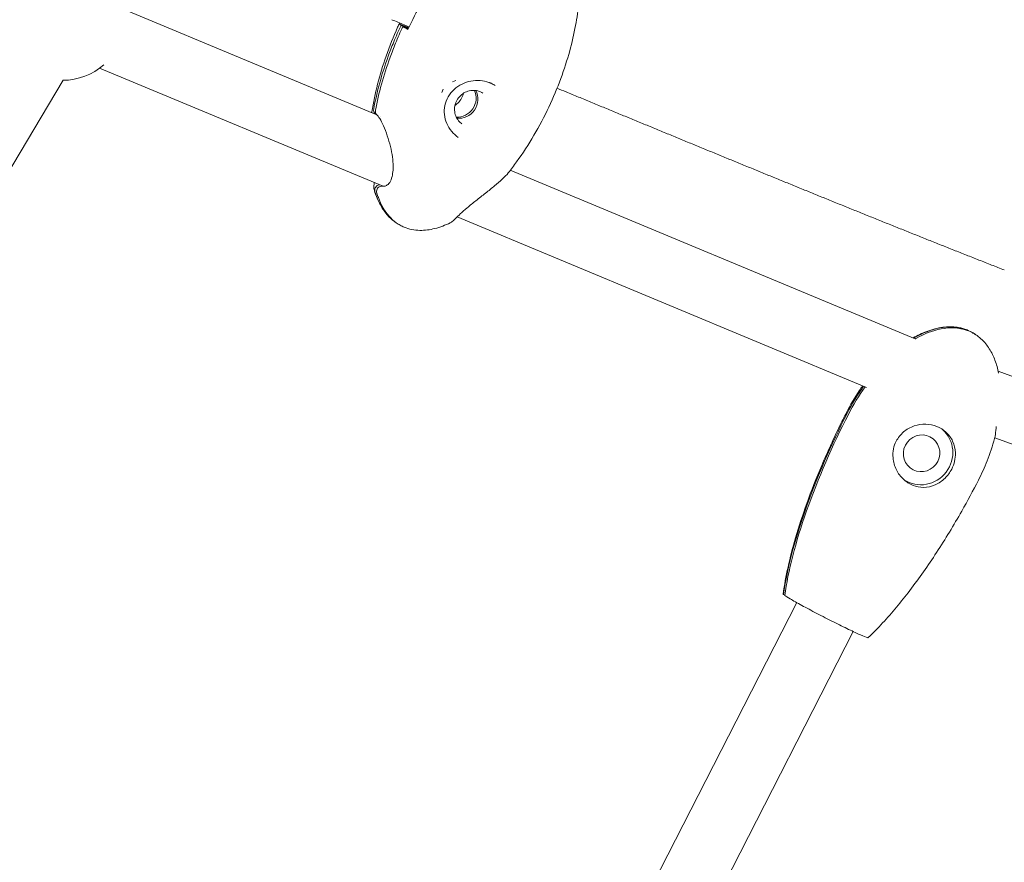
# Model space of a CAD drawing. Units: millimetres. Extents: x -8534 to 26090, y -7784 to 8770.
# Drawn here: x -484 to -205, y -2711 to -2472 of the extents above; entities that cross this region are included whole.
import ezdxf

# ---------------------------------------------------------------- set-up
doc = ezdxf.new("R2010")
doc.units = ezdxf.units.MM
doc.layers.add('BEM-SI-MIN', color=7, linetype='Continuous')
doc.layers.add('Shout.06', color=253, linetype='Continuous')
doc.styles.get("Standard").update_dxf_attribs({"font": 'arial.ttf'})
doc.dimstyles.new('Europa 1-100', dxfattribs={"dimscale": 50, "dimtxt": 3.5, "dimasz": 4, "dimexe": 2, "dimexo": 3, "dimgap": 2, "dimtad": 0, "dimlfac": 0.001, "dimzin": 0, "dimtxsty": 'Standard', "dimcen": 0, "dimadec": 0, "dimazin": 0, "dimtfac": 1, "dimtofl": 0, "dimtmove": 0, "dimatfit": 3, "dimfxl": 2, "dimfxlon": 1, "dimtolj": 1, "dimtzin": 0, "dimlwd": -1, "dimlwe": -1, "dimarcsym": 0})

# ---------------------------------------------------------------- blocks, each defined once
blk = doc.blocks.new('*D65')
at = {"layer": 'BEM-SI-MIN', "color": 0, "transparency": 16777216}
for p, q in [((-8321.93, 8767.81), (-8518.72, 8767.81)), ((-8418.72, 8567.81), (-8418.72, 1712.17)), ((-8418.72, -6116.54), (-8418.72, 739.11)), ((-8321.71, -6316.54), (-8518.72, -6316.54))]:
    blk.add_line(p, q, dxfattribs=at)
for points in [[(-8452.06, 8567.81), (-8385.39, 8567.81), (-8418.72, 8767.81)], [(-8452.06, -6116.54), (-8385.39, -6116.54), (-8418.72, -6316.54)]]:
    blk.add_solid(points, dxfattribs=at)
at = {"layer": 'BEM-SI-MIN', "color": 0, "transparency": 16777216, "insert": (-8418.72, 1225.64), "char_height": 175, "attachment_point": 5, "rotation": 90}
blk.add_mtext('\\A1;15,08m', dxfattribs=at)
blk = doc.blocks.new('*D67')
at = {"layer": 'BEM-SI-MIN', "color": 0, "transparency": 16777216}
for p, q in [((-7720.96, 7266.56), (-7920.7, 7266.57)), ((-7820.7, 7066.56), (-7820.89, 1712.86)), ((-7821.11, -4613.9), (-7820.92, 739.8)), ((-7721.38, -4813.91), (-7921.11, -4813.9))]:
    blk.add_line(p, q, dxfattribs=at)
for points in [[(-7854.04, 7066.57), (-7787.37, 7066.56), (-7820.7, 7266.56)], [(-7854.44, -4613.9), (-7787.77, -4613.9), (-7821.11, -4813.9)]]:
    blk.add_solid(points, dxfattribs=at)
at = {"layer": 'BEM-SI-MIN', "color": 0, "transparency": 16777216, "insert": (-7820.91, 1226.33), "char_height": 175, "attachment_point": 5, "rotation": 89.998}
blk.add_mtext('\\A1;12,08m', dxfattribs=at)
blk = doc.blocks.new('*D68')
at = {"layer": 'BEM-SI-MIN', "color": 0, "transparency": 16777216}
for p, q in [((-7213.14, -7554.3), (-7213.14, -7750.85)), ((9489.5, -7552.78), (9489.5, -7750.85)), ((-7013.14, -7650.85), (651.65, -7650.85)), ((9289.5, -7650.85), (1624.71, -7650.85))]:
    blk.add_line(p, q, dxfattribs=at)
for points in [[(-7013.14, -7617.51), (-7013.14, -7684.18), (-7213.14, -7650.85)], [(9289.5, -7617.51), (9289.5, -7684.18), (9489.5, -7650.85)]]:
    blk.add_solid(points, dxfattribs=at)
at = {"layer": 'BEM-SI-MIN', "color": 0, "transparency": 16777216, "insert": (1138.18, -7650.85), "char_height": 175, "attachment_point": 5}
blk.add_mtext('\\A1;16,70m', dxfattribs=at)
blk = doc.blocks.new('*D69')
at = {"layer": 'BEM-SI-MIN', "color": 0, "transparency": 16777216}
for p, q in [((-5650.7, -6826.62), (-5650.7, -7026.31)), ((6645.8, -6826.53), (6645.8, -7026.31)), ((-5450.7, -6926.31), (11.02, -6926.31)), ((6445.8, -6926.31), (984.07, -6926.31))]:
    blk.add_line(p, q, dxfattribs=at)
for points in [[(-5450.7, -6892.98), (-5450.7, -6959.65), (-5650.7, -6926.31)], [(6445.8, -6892.98), (6445.8, -6959.65), (6645.8, -6926.31)]]:
    blk.add_solid(points, dxfattribs=at)
at = {"layer": 'BEM-SI-MIN', "color": 0, "transparency": 16777216, "insert": (497.55, -6926.31), "char_height": 175, "attachment_point": 5}
blk.add_mtext('\\A1;12,30m', dxfattribs=at)

msp = doc.modelspace()

# ---------------------------------------------------------------- linework, layer by layer
at = {"layer": 'Shout.06', "color": 7, "linetype": 'Continuous', "lineweight": 0}
for p, q in [((-383.257, -2499.276, 429.565), (-454.857, -2469.48, 429.565)), ((-374.202, -2474.65, 429.565), (-376.746, -2473.591, 429.565)), ((-374.297, -2474.851, 429.565), (-376.378, -2473.985, 429.565)), ((-374.351, -2474.966, 429.565), (-375.867, -2474.335, 429.565)), ((-381.392, -2519.549, 429.565), (-461.773, -2486.098, 429.565)), ((-472.128, -2489.522, 429.565), (-590.026, -2687.221, 429.565)), ((-361.757, -2489.954, 429.565), (-360.838, -2489.603, 429.565)), ((-364.844, -2492.995, 429.565), (-364.468, -2492.071, 429.565)), ((-382.277, -2499.684, 429.565), (-382.277, -2499.684, 429.565)), ((-230.655, -2562.782, 429.565), (-345.407, -2515.027, 429.565)), ((-244.449, -2576.538, 429.565), (-360.488, -2528.248, 429.565)), ((-109.065, -2608.025, 429.565), (-207.169, -2571.965, 429.565)), ((-106.043, -2628.313, 429.565), (-208.137, -2590.787, 429.565)), ((-267.66, -2635.403, 429.565), (-268.015, -2635.225, 429.565)), ((-375.432, -2854.794, 429.565), (-264.248, -2637.522, 429.565)), ((-359.409, -2862.994, 429.565), (-248.224, -2645.722, 429.565))]:
    msp.add_line(p, q, dxfattribs=at)
at = {"layer": 'Shout.06', "color": 7, "linetype": 'Continuous', "lineweight": 0, "extrusion": (2.19663e-16, -1.2326e-32, -1)}
msp.add_arc((472.171, -2472.022, -429.565), 17.5, 228.40945, 269.88001, dxfattribs=at)
at = {"layer": 'Shout.06', "color": 7, "linetype": 'Continuous', "lineweight": 0, "extrusion": (2.19663e-16, 0, -1)}
msp.add_arc((350.756, -2488.261, -429.565), 2, 290.32938, 290.48533, dxfattribs=at)
msp.add_ellipse((-350.025, -2488.565, 429.565), major_axis=(-0.837, -1.816), ratio=0.0004774, start_param=0, end_param=0.0019098, dxfattribs=at)
at = {"layer": 'Shout.06', "color": 7, "linetype": 'Continuous', "lineweight": 0, "extrusion": (2.15235e-16, 3.55179e-18, -1)}
msp.add_ellipse((-360.17, -2494.782, 429.565), major_axis=(-2.967, -4.331), ratio=0.9507717, start_param=-2.6300511, end_param=-0.5115415, dxfattribs=at)
at = {"layer": 'Shout.06', "color": 7, "linetype": 'Continuous', "lineweight": 0, "extrusion": (2.13746e-16, 1.83469e-17, -1)}
msp.add_ellipse((-359.658, -2495.133, 429.565), major_axis=(-2.967, -4.331), ratio=0.9507717, start_param=-2.7000205, end_param=-0.4415722, dxfattribs=at)
at = {"layer": 'Shout.06', "color": 7, "linetype": 'Continuous', "lineweight": 0, "extrusion": (2.28919e-16, -7.64161e-18, -1)}
msp.add_ellipse((-228.895, -2595.206, 429.565), major_axis=(5.478, 7.141), ratio=0.9762687, start_param=0.0657637, end_param=3.0711091, dxfattribs=at)
at = {"layer": 'Shout.06', "color": 7, "linetype": 'Continuous', "lineweight": 0}
msp.add_ellipse((-228.895, -2595.206, 429.565), major_axis=(3.196, 4.165), ratio=0.9762687, start_param=-4.5266286, end_param=1.7565567, dxfattribs=at)
for points, knots in [([(-326.153, -2455.848, 429.565), (-326.241, -2455.189, 429.565), (-326.345, -2454.547, 429.565), (-326.464, -2453.922, 429.565), (-326.774, -2452.305, 429.565), (-327.188, -2450.808, 429.565), (-327.703, -2449.448, 429.565), (-328.217, -2448.088, 429.565), (-328.832, -2446.864, 429.565), (-329.54, -2445.791, 429.565), (-330.248, -2444.718, 429.565), (-331.049, -2443.795, 429.565), (-331.935, -2443.032, 429.565), (-332.377, -2442.651, 429.565), (-332.841, -2442.31, 429.565), (-333.325, -2442.01, 429.565), (-333.808, -2441.711, 429.565), (-334.312, -2441.452, 429.565), (-334.833, -2441.235, 429.565), (-335.355, -2441.017, 429.565), (-335.895, -2440.842, 429.565), (-336.452, -2440.709, 429.565), (-336.73, -2440.643, 429.565), (-337.013, -2440.587, 429.565), (-337.299, -2440.541, 429.565), (-337.443, -2440.519, 429.565), (-337.587, -2440.499, 429.565), (-337.732, -2440.481, 429.565), (-337.878, -2440.464, 429.565), (-338.024, -2440.449, 429.565), (-338.171, -2440.437, 429.565), (-339.349, -2440.341, 429.565), (-340.588, -2440.415, 429.565), (-341.874, -2440.658, 429.565), (-343.16, -2440.902, 429.565), (-344.493, -2441.314, 429.565), (-345.858, -2441.892, 429.565), (-348.589, -2443.049, 429.565), (-351.45, -2444.867, 429.565), (-354.313, -2447.269, 429.565), (-357.176, -2449.671, 429.565), (-360.042, -2452.656, 429.565), (-362.784, -2456.09, 429.565), (-365.526, -2459.525, 429.565), (-368.143, -2463.409, 429.565), (-370.519, -2467.571, 429.565), (-371.918, -2470.02, 429.565), (-373.233, -2472.566, 429.565), (-374.445, -2475.167, 429.565)], [-107.4910462, -107.4910462, -107.4910462, -107.4910462, -104.6415671, -104.6415671, -104.6415671, -97.2640764, -97.2640764, -97.2640764, -89.8865856, -89.8865856, -89.8865856, -82.5090949, -82.5090949, -82.5090949, -78.8203495, -78.8203495, -78.8203495, -75.1316041, -75.1316041, -75.1316041, -71.4428588, -71.4428588, -71.4428588, -69.5984861, -69.5984861, -69.5984861, -68.6762997, -68.6762997, -68.6762997, -67.7541134, -67.7541134, -67.7541134, -60.3766226, -60.3766226, -60.3766226, -52.9991319, -52.9991319, -52.9991319, -38.2441504, -38.2441504, -38.2441504, -23.4891689, -23.4891689, -23.4891689, -8.7341874, -8.7341874, -8.7341874, -0.0500166, -0.0500166, -0.0500166, -0.0500166]), ([(-326.153, -2455.848, 429.565), (-325.902, -2457.717, 429.565), (-325.782, -2459.607, 429.565), (-325.742, -2463.479, 429.565), (-325.832, -2465.469, 429.565), (-326.211, -2469.641, 429.565), (-326.521, -2471.827, 429.565), (-327.367, -2476.42, 429.565), (-327.927, -2478.827, 429.565), (-329.309, -2483.84, 429.565), (-330.153, -2486.445, 429.565), (-332.115, -2491.753, 429.565), (-333.249, -2494.455, 429.565), (-335.779, -2499.832, 429.565), (-337.185, -2502.507, 429.565), (-340.221, -2507.698, 429.565), (-341.855, -2510.219, 429.565), (-344.379, -2513.699, 429.565), (-345.167, -2514.736, 429.565), (-345.981, -2515.753, 429.565)], [0, 0, 0, 0, 5.6593202, 5.6593202, 11.6175267, 11.6175267, 18.2381768, 18.2381768, 25.66131, 25.66131, 33.8907408, 33.8907408, 42.697286, 42.697286, 51.7743996, 51.7743996, 60.7926736, 60.7926736, 64.7097378, 64.7097378, 64.7097378, 64.7097378]), ([(-384.628, -2498.455, 429.565), (-384.209, -2495.834, 429.565), (-383.659, -2493.231, 429.565), (-382.314, -2487.978, 429.565), (-381.507, -2485.324, 429.565), (-379.624, -2479.928, 429.565), (-378.532, -2477.184, 429.565), (-377.146, -2474.089, 429.565), (-376.962, -2473.685, 429.565), (-376.775, -2473.283, 429.565)], [0, 0, 0, 0, 7.9634844, 7.9634844, 16.2687792, 16.2687792, 25.1110333, 25.1110333, 26.4426123, 26.4426123, 26.4426123, 26.4426123]), ([(-376.378, -2473.985, 429.565), (-377.099, -2475.526, 429.565), (-377.785, -2477.092, 429.565), (-378.434, -2478.675, 429.565), (-378.979, -2480.002, 429.565), (-379.495, -2481.338, 429.565), (-379.979, -2482.671, 429.565), (-381.823, -2487.746, 429.565), (-383.215, -2492.811, 429.565), (-384.113, -2497.667, 429.565)], [-35.5812316, -35.5812316, -35.5812316, -35.5812316, -32.1425794, -32.1425794, -32.1425794, -29.2587914, -29.2587914, -29.2587914, -18.2759852, -18.2759852, -18.2759852, -18.2759852]), ([(-375.867, -2474.335, 429.565), (-376.587, -2475.877, 429.565), (-377.274, -2477.442, 429.565), (-377.923, -2479.025, 429.565), (-378.467, -2480.353, 429.565), (-378.983, -2481.688, 429.565), (-379.467, -2483.021, 429.565), (-381.311, -2488.096, 429.565), (-382.704, -2493.161, 429.565), (-383.602, -2498.017, 429.565)], [-35.5812316, -35.5812316, -35.5812316, -35.5812316, -32.1425794, -32.1425794, -32.1425794, -29.2587914, -29.2587914, -29.2587914, -18.2759852, -18.2759852, -18.2759852, -18.2759852]), ([(-351.456, -2490.134, 429.565), (-352.24, -2489.842, 429.565), (-353.094, -2489.658, 429.565), (-354.818, -2489.536, 429.565), (-355.705, -2489.593, 429.565), (-357.431, -2489.932, 429.565), (-358.287, -2490.221, 429.565), (-359.892, -2491.008, 429.565), (-360.654, -2491.52, 429.565), (-361.986, -2492.727, 429.565), (-362.57, -2493.439, 429.565), (-363.459, -2494.978, 429.565), (-363.78, -2495.822, 429.565), (-364.121, -2497.522, 429.565), (-364.155, -2498.396, 429.565), (-363.964, -2500.099, 429.565), (-363.736, -2500.945, 429.565), (-363.051, -2502.549, 429.565), (-362.578, -2503.32, 429.565), (-361.476, -2504.65, 429.565), (-360.843, -2505.23, 429.565), (-360.158, -2505.699, 429.565)], [0, 0, 0, 0, 2.6537438, 2.6537438, 5.2803776, 5.2803776, 7.9378945, 7.9378945, 10.6555786, 10.6555786, 13.3971989, 13.3971989, 16.0773023, 16.0773023, 18.6645731, 18.6645731, 21.2568281, 21.2568281, 23.9358193, 23.9358193, 26.5007663, 26.5007663, 26.5007663, 26.5007663]), ([(-351.45, -2490.136, 429.565), (-351.411, -2490.151, 429.565), (-351.371, -2490.166, 429.565), (-351.292, -2490.197, 429.565), (-351.253, -2490.212, 429.565), (-351.175, -2490.244, 429.565), (-351.136, -2490.26, 429.565), (-351.058, -2490.293, 429.565), (-351.02, -2490.31, 429.565), (-350.942, -2490.345, 429.565), (-350.904, -2490.362, 429.565), (-350.866, -2490.38, 429.565)], [0.343149653, 0.343149653, 0.343149653, 0.343149653, 0.35825946, 0.35825946, 0.373369267, 0.373369267, 0.388479074, 0.388479074, 0.403588881, 0.403588881, 0.418698688, 0.418698688, 0.418698688, 0.418698688]), ([(-353.176, -2493.209, 429.565), (-353.616, -2492.908, 429.565), (-354.106, -2492.682, 429.565), (-355.14, -2492.403, 429.565), (-355.683, -2492.35, 429.565), (-356.766, -2492.423, 429.565), (-357.306, -2492.548, 429.565), (-358.327, -2492.963, 429.565), (-358.808, -2493.252, 429.565), (-359.663, -2493.966, 429.565), (-360.038, -2494.391, 429.565), (-360.642, -2495.331, 429.565), (-360.873, -2495.847, 429.565), (-361.166, -2496.918, 429.565), (-361.229, -2497.474, 429.565), (-361.182, -2498.569, 429.565), (-361.071, -2499.108, 429.565), (-360.687, -2500.117, 429.565), (-360.414, -2500.586, 429.565), (-359.793, -2501.331, 429.565), (-359.468, -2501.626, 429.565), (-359.11, -2501.872, 429.565)], [5.7059816, 5.7059816, 5.7059816, 5.7059816, 6.0276474, 6.0276474, 6.3489082, 6.3489082, 6.6692328, 6.6692328, 6.9886148, 6.9886148, 7.3073856, 7.3073856, 7.6259776, 7.6259776, 7.9448328, 7.9448328, 8.2643739, 8.2643739, 8.584888, 8.584888, 8.8475742, 8.8475742, 8.8475742, 8.8475742]), ([(-358.738, -2493.24, 429.565), (-358.781, -2493.442, 429.565), (-358.836, -2493.642, 429.565), (-359.081, -2494.365, 429.565), (-359.341, -2494.868, 429.565), (-359.999, -2495.771, 429.565), (-360.397, -2496.172, 429.565), (-360.924, -2496.563, 429.565), (-361.007, -2496.62, 429.565), (-361.091, -2496.675, 429.565)], [1.74107793, 1.74107793, 1.74107793, 1.74107793, 1.85983696, 1.85983696, 2.17860773, 2.17860773, 2.49719973, 2.49719973, 2.5549222, 2.5549222, 2.5549222, 2.5549222]), ([(-384.113, -2497.667, 429.565), (-384.139, -2497.804, 429.565), (-384.145, -2497.943, 429.565), (-384.121, -2498.218, 429.565), (-384.089, -2498.353, 429.565), (-383.97, -2498.663, 429.565), (-383.865, -2498.828, 429.565), (-383.638, -2499.062, 429.565), (-383.532, -2499.144, 429.565), (-383.416, -2499.21, 429.565)], [-2.0534863, -2.0534863, -2.0534863, -2.0534863, -1.6313917, -1.6313917, -1.2069245, -1.2069245, -0.6009052, -0.6009052, -0.178861, -0.178861, -0.178861, -0.178861]), ([(-383.602, -2498.017, 429.565), (-383.627, -2498.154, 429.565), (-383.634, -2498.294, 429.565), (-383.609, -2498.569, 429.565), (-383.578, -2498.703, 429.565), (-383.459, -2499.013, 429.565), (-383.354, -2499.178, 429.565), (-383.201, -2499.335, 429.565), (-383.182, -2499.354, 429.565), (-383.162, -2499.372, 429.565)], [-2.0534127, -2.0534127, -2.0534127, -2.0534127, -1.6313917, -1.6313917, -1.2069245, -1.2069245, -0.6009052, -0.6009052, -0.5168667, -0.5168667, -0.5168667, -0.5168667]), ([(-381.387, -2519.55, 429.565), (-381.366, -2519.556, 429.565), (-381.173, -2519.577, 429.565), (-380.649, -2519.422, 429.565), (-380.349, -2519.27, 429.565), (-379.894, -2518.857, 429.565), (-379.731, -2518.67, 429.565), (-379.309, -2518.033, 429.565), (-379.069, -2517.471, 429.565), (-378.774, -2516.275, 429.565), (-378.687, -2515.663, 429.565), (-378.596, -2514.262, 429.565), (-378.609, -2513.449, 429.565), (-378.741, -2511.702, 429.565), (-378.875, -2510.752, 429.565), (-379.248, -2508.784, 429.565), (-379.5, -2507.753, 429.565), (-380.084, -2505.719, 429.565), (-380.425, -2504.701, 429.565), (-381.134, -2502.852, 429.565), (-381.509, -2501.998, 429.565), (-382.213, -2500.634, 429.565), (-382.558, -2500.083, 429.565), (-382.966, -2499.57, 429.565), (-383.077, -2499.451, 429.565), (-383.162, -2499.372, 429.565)], [0, 0, 0, 0, 2.7436795, 2.7436795, 5.313359, 5.313359, 6.7706302, 6.7706302, 9.3301154, 9.3301154, 11.4572103, 11.4572103, 13.9973541, 13.9973541, 16.861332, 16.861332, 20.0102443, 20.0102443, 23.3170463, 23.3170463, 26.5306043, 26.5306043, 29.4388805, 29.4388805, 30.6785629, 30.6785629, 30.6785629, 30.6785629]), ([(-345.978, -2515.75, 429.565), (-346.435, -2516.32, 429.565), (-347.013, -2516.92, 429.565), (-348.328, -2518.152, 429.565), (-349.068, -2518.789, 429.565), (-350.669, -2520.106, 429.565), (-351.541, -2520.796, 429.565), (-353.328, -2522.2, 429.565), (-354.257, -2522.924, 429.565), (-356.022, -2524.325, 429.565), (-356.878, -2525.015, 429.565), (-358.368, -2526.265, 429.565), (-359.029, -2526.847, 429.565), (-360.067, -2527.821, 429.565), (-360.478, -2528.236, 429.565), (-361.188, -2528.957, 429.565), (-361.482, -2529.265, 429.565), (-362.005, -2529.673, 429.565), (-362.187, -2529.797, 429.565), (-362.403, -2529.901, 429.565)], [0, 0, 0, 0, 3.5497898, 3.5497898, 7.0123172, 7.0123172, 10.5365883, 10.5365883, 14.0357432, 14.0357432, 17.2970194, 17.2970194, 20.2087164, 20.2087164, 22.7902675, 22.7902675, 25.4887451, 25.4887451, 26.7211626, 26.7211626, 26.7211626, 26.7211626]), ([(-383.902, -2520.837, 429.565), (-384.043, -2520.396, 429.565), (-384.059, -2519.975, 429.565), (-384.035, -2519.225, 429.565), (-384, -2518.87, 429.565), (-383.96, -2518.48, 429.565)], [0, 0, 0, 0, 2.2677458, 2.2677458, 4.2042794, 4.2042794, 4.2042794, 4.2042794]), ([(-381.513, -2526.005, 429.565), (-382.192, -2524.957, 429.565), (-382.762, -2523.832, 429.565), (-383.482, -2522.073, 429.565), (-383.704, -2521.458, 429.565), (-383.903, -2520.836, 429.565)], [0, 0, 0, 0, 3.7492032, 3.7492032, 5.7158036, 5.7158036, 5.7158036, 5.7158036]), ([(-382.354, -2519.148, 429.565), (-382.514, -2519.156, 429.565), (-382.673, -2519.191, 429.565), (-383.007, -2519.321, 429.565), (-383.175, -2519.427, 429.565), (-383.463, -2519.696, 429.565), (-383.581, -2519.855, 429.565), (-383.751, -2520.207, 429.565), (-383.803, -2520.395, 429.565), (-383.832, -2520.778, 429.565), (-383.811, -2520.968, 429.565), (-383.753, -2521.147, 429.565)], [-2.8484501, -2.8484501, -2.8484501, -2.8484501, -2.3505368, -2.3505368, -1.7559888, -1.7559888, -1.1666937, -1.1666937, -0.5822415, -0.5822415, 0, 0, 0, 0]), ([(-383.753, -2521.147, 429.565), (-383.614, -2521.582, 429.565), (-383.466, -2522.006, 429.565), (-383.309, -2522.417, 429.565), (-382.513, -2524.499, 429.565), (-381.487, -2526.267, 429.565), (-380.256, -2527.677, 429.565), (-379.641, -2528.382, 429.565), (-378.974, -2528.998, 429.565), (-378.261, -2529.521, 429.565), (-378.079, -2529.654, 429.565), (-377.895, -2529.78, 429.565), (-377.708, -2529.901, 429.565)], [-195.5834123, -195.5834123, -195.5834123, -195.5834123, -194.3715313, -194.3715313, -194.3715313, -188.2328579, -188.2328579, -188.2328579, -185.1635212, -185.1635212, -185.1635212, -184.3836068, -184.3836068, -184.3836068, -184.3836068]), ([(-381.387, -2519.55, 429.565), (-381.504, -2519.517, 429.565), (-381.624, -2519.499, 429.565), (-381.939, -2519.494, 429.565), (-382.131, -2519.529, 429.565), (-382.495, -2519.672, 429.565), (-382.663, -2519.777, 429.565), (-382.951, -2520.046, 429.565), (-383.069, -2520.205, 429.565), (-383.24, -2520.557, 429.565), (-383.291, -2520.745, 429.565), (-383.321, -2521.128, 429.565), (-383.299, -2521.318, 429.565), (-383.242, -2521.498, 429.565)], [-3.3279591, -3.3279591, -3.3279591, -3.3279591, -2.9471635, -2.9471635, -2.3505368, -2.3505368, -1.7559888, -1.7559888, -1.1666937, -1.1666937, -0.5822415, -0.5822415, 0, 0, 0, 0]), ([(-383.242, -2521.498, 429.565), (-383.103, -2521.933, 429.565), (-382.955, -2522.356, 429.565), (-382.798, -2522.767, 429.565), (-382.002, -2524.849, 429.565), (-380.976, -2526.617, 429.565), (-379.745, -2528.027, 429.565), (-379.129, -2528.732, 429.565), (-378.463, -2529.348, 429.565), (-377.749, -2529.871, 429.565), (-377.393, -2530.132, 429.565), (-377.024, -2530.37, 429.565), (-376.645, -2530.585, 429.565), (-376.455, -2530.692, 429.565), (-376.262, -2530.794, 429.565), (-376.067, -2530.889, 429.565), (-375.872, -2530.984, 429.565), (-375.674, -2531.074, 429.565), (-375.473, -2531.157, 429.565)], [-195.5834123, -195.5834123, -195.5834123, -195.5834123, -194.3715313, -194.3715313, -194.3715313, -188.2328579, -188.2328579, -188.2328579, -185.1635212, -185.1635212, -185.1635212, -183.6288529, -183.6288529, -183.6288529, -182.8615187, -182.8615187, -182.8615187, -182.0941845, -182.0941845, -182.0941845, -182.0941845]), ([(-362.403, -2529.901, 429.565), (-363.815, -2530.583, 429.565), (-365.295, -2531.151, 429.565), (-368.189, -2531.875, 429.565), (-369.619, -2532.067, 429.565), (-371.807, -2532.026, 429.565), (-372.58, -2531.948, 429.565), (-373.337, -2531.8, 429.565)], [0, 0, 0, 0, 4.7040247, 4.7040247, 8.9599832, 8.9599832, 11.2730675, 11.2730675, 11.2730675, 11.2730675]), ([(-231.31, -2562.509, 429.565), (-230.061, -2561.798, 429.565), (-228.759, -2561.172, 429.565), (-225.936, -2560.112, 429.565), (-224.389, -2559.699, 429.565), (-221.486, -2559.335, 429.565), (-220.116, -2559.325, 429.565), (-218.247, -2559.594, 429.565), (-217.713, -2559.704, 429.565), (-217.19, -2559.848, 429.565)], [0.8079587, 0.8079587, 0.8079587, 0.8079587, 5.1159169, 5.1159169, 9.8557143, 9.8557143, 13.8933619, 13.8933619, 15.5216228, 15.5216228, 15.5216228, 15.5216228]), ([(-231.12, -2562.588, 429.565), (-231.023, -2562.532, 429.565), (-230.925, -2562.476, 429.565), (-228.589, -2561.156, 429.565), (-226.156, -2560.154, 429.565), (-222.483, -2559.462, 429.565), (-221.294, -2559.358, 429.565), (-219.429, -2559.431, 429.565), (-218.753, -2559.507, 429.565), (-217.689, -2559.715, 429.565), (-217.295, -2559.812, 429.565), (-216.479, -2560.058, 429.565), (-216.058, -2560.211, 429.565), (-215.387, -2560.501, 429.565), (-215.131, -2560.622, 429.565), (-214.586, -2560.907, 429.565), (-214.298, -2561.073, 429.565), (-213.784, -2561.4, 429.565), (-213.555, -2561.558, 429.565), (-213.221, -2561.805, 429.565), (-213.112, -2561.889, 429.565), (-213.004, -2561.975, 429.565)], [-78.9094866, -78.9094866, -78.9094866, -78.9094866, -78.4399617, -78.4399617, -67.6324525, -67.6324525, -62.5679946, -62.5679946, -59.6591619, -59.6591619, -57.9202302, -57.9202302, -55.9966558, -55.9966558, -54.778253, -54.778253, -53.3485477, -53.3485477, -52.1520745, -52.1520745, -51.5583808, -51.5583808, -51.5583808, -51.5583808]), ([(-230.658, -2562.784, 429.565), (-230.6, -2562.75, 429.565), (-230.542, -2562.718, 429.565), (-228.245, -2561.42, 429.565), (-225.812, -2560.417, 429.565), (-222.14, -2559.726, 429.565), (-220.95, -2559.622, 429.565), (-219.085, -2559.695, 429.565), (-218.409, -2559.771, 429.565), (-217.345, -2559.979, 429.565), (-216.952, -2560.076, 429.565), (-216.135, -2560.322, 429.565), (-215.715, -2560.475, 429.565), (-215.044, -2560.764, 429.565), (-214.788, -2560.886, 429.565), (-214.242, -2561.17, 429.565), (-213.955, -2561.337, 429.565), (-213.44, -2561.664, 429.565), (-213.211, -2561.822, 429.565), (-212.663, -2562.228, 429.565), (-212.351, -2562.485, 429.565), (-211.554, -2563.21, 429.565), (-211.096, -2563.701, 429.565), (-210.322, -2564.662, 429.565), (-209.998, -2565.12, 429.565), (-209.699, -2565.595, 429.565)], [-78.7186585, -78.7186585, -78.7186585, -78.7186585, -78.4399617, -78.4399617, -67.6324525, -67.6324525, -62.5679946, -62.5679946, -59.6591619, -59.6591619, -57.9202302, -57.9202302, -55.9966558, -55.9966558, -54.778253, -54.778253, -53.3485477, -53.3485477, -52.1520745, -52.1520745, -50.4094924, -50.4094924, -47.5163565, -47.5163565, -45.1058877, -45.1058877, -45.1058877, -45.1058877]), ([(-209.699, -2565.595, 429.565), (-209.059, -2566.611, 429.565), (-208.531, -2567.703, 429.565), (-207.654, -2570.009, 429.565), (-207.312, -2571.237, 429.565), (-207.059, -2572.478, 429.565)], [0, 0, 0, 0, 3.603881, 3.603881, 7.4035489, 7.4035489, 7.4035489, 7.4035489]), ([(-250.166, -2583.663, 429.565), (-249.084, -2581.547, 429.565), (-247.881, -2579.489, 429.565), (-246.242, -2577.025, 429.565), (-245.912, -2576.545, 429.565), (-245.576, -2576.069, 429.565)], [0, 0, 0, 0, 7.1314265, 7.1314265, 8.8797159, 8.8797159, 8.8797159, 8.8797159]), ([(-268.102, -2635.104, 429.565), (-267.756, -2632.532, 429.565), (-267.281, -2629.975, 429.565), (-266.101, -2624.645, 429.565), (-265.375, -2621.871, 429.565), (-263.621, -2615.864, 429.565), (-262.559, -2612.638, 429.565), (-260.106, -2605.803, 429.565), (-258.686, -2602.201, 429.565), (-255.509, -2594.716, 429.565), (-253.729, -2590.838, 429.565), (-251.296, -2585.892, 429.565), (-250.736, -2584.775, 429.565), (-250.166, -2583.663, 429.565)], [0, 0, 0, 0, 7.7913146, 7.7913146, 16.389045, 16.389045, 26.5757588, 26.5757588, 38.1889475, 38.1889475, 50.987018, 50.987018, 54.7380032, 54.7380032, 54.7380032, 54.7380032]), ([(-268.015, -2635.225, 429.565), (-267.051, -2628.334, 429.565), (-264.941, -2620.162, 429.565), (-258.562, -2602.027, 429.565), (-254.457, -2592.688, 429.565), (-249.97, -2583.92, 429.565)], [-58.0635536, -58.0635536, -58.0635536, -58.0635536, -29.57085, -29.57085, 0, 0, 0, 0]), ([(-267.672, -2635.489, 429.565), (-266.707, -2628.597, 429.565), (-264.598, -2620.426, 429.565), (-258.218, -2602.291, 429.565), (-254.113, -2592.951, 429.565), (-249.626, -2584.184, 429.565)], [-58.0635536, -58.0635536, -58.0635536, -58.0635536, -29.57085, -29.57085, 0, 0, 0, 0]), ([(-220.349, -2599.668, 429.565), (-219.993, -2598.972, 429.565), (-219.722, -2598.24, 429.565), (-219.357, -2596.705, 429.565), (-219.273, -2595.909, 429.565), (-219.326, -2593.951, 429.565), (-219.59, -2592.816, 429.565), (-220.531, -2590.807, 429.565), (-221.173, -2589.935, 429.565), (-222.727, -2588.525, 429.565), (-223.601, -2587.982, 429.565), (-225.554, -2587.205, 429.565), (-226.615, -2586.989, 429.565), (-228.798, -2586.927, 429.565), (-229.902, -2587.09, 429.565), (-232.069, -2587.814, 429.565), (-233.109, -2588.397, 429.565), (-234.857, -2589.9, 429.565), (-235.561, -2590.788, 429.565), (-236.075, -2591.793, 429.565)], [-28.5356607, -28.5356607, -28.5356607, -28.5356607, -26.1862637, -26.1862637, -23.7291205, -23.7291205, -20.0749179, -20.0749179, -16.6670839, -16.6670839, -13.4997506, -13.4997506, -10.2501046, -10.2501046, -6.9326945, -6.9326945, -3.3872768, -3.3872768, 0, 0, 0, 0]), ([(-207.712, -2587.63, 429.565), (-207.728, -2587.799, 429.565), (-207.744, -2587.965, 429.565), (-207.849, -2589.007, 429.565), (-207.943, -2589.783, 429.565), (-208.098, -2590.62, 429.565), (-208.143, -2590.824, 429.565), (-208.191, -2591.001, 429.565)], [-9.3125239, -9.3125239, -9.3125239, -9.3125239, -8.7196407, -8.7196407, -5.5099167, -5.5099167, -4.3103054, -4.3103054, -4.3103054, -4.3103054]), ([(-208.191, -2591.001, 429.565), (-208.775, -2593.156, 429.565), (-209.487, -2595.28, 429.565), (-211.046, -2599.206, 429.565), (-211.87, -2601.023, 429.565), (-212.777, -2602.796, 429.565)], [0, 0, 0, 0, 6.7010698, 6.7010698, 12.6762578, 12.6762578, 12.6762578, 12.6762578]), ([(-236.075, -2591.793, 429.565), (-236.427, -2592.481, 429.565), (-236.682, -2593.212, 429.565), (-237.003, -2594.793, 429.565), (-237.049, -2595.635, 429.565), (-236.882, -2597.664, 429.565), (-236.55, -2598.832, 429.565), (-235.512, -2600.905, 429.565), (-234.837, -2601.81, 429.565), (-233.22, -2603.311, 429.565), (-232.301, -2603.893, 429.565), (-230.354, -2604.66, 429.565), (-229.357, -2604.849, 429.565), (-227.201, -2604.855, 429.565), (-226.064, -2604.609, 429.565), (-223.994, -2603.699, 429.565), (-223.061, -2603.061, 429.565), (-221.486, -2601.511, 429.565), (-220.844, -2600.634, 429.565), (-220.349, -2599.668, 429.565)], [-28.6741971, -28.6741971, -28.6741971, -28.6741971, -26.3516315, -26.3516315, -23.8311655, -23.8311655, -20.2320406, -20.2320406, -16.8718115, -16.8718115, -13.5684873, -13.5684873, -10.3999212, -10.3999212, -6.7363332, -6.7363332, -3.2604163, -3.2604163, 0, 0, 0, 0]), ([(-212.777, -2602.796, 429.565), (-214.295, -2605.762, 429.565), (-215.876, -2608.696, 429.565), (-219.772, -2615.572, 429.565), (-222.144, -2619.485, 429.565), (-227.049, -2626.996, 429.565), (-229.575, -2630.606, 429.565), (-234.666, -2637.269, 429.565), (-237.208, -2640.35, 429.565), (-241.235, -2644.704, 429.565), (-242.597, -2646.096, 429.565), (-244.009, -2647.433, 429.565)], [0, 0, 0, 0, 10.0022389, 10.0022389, 23.7249497, 23.7249497, 36.9323944, 36.9323944, 48.89689, 48.89689, 54.7352435, 54.7352435, 54.7352435, 54.7352435]), ([(-244.009, -2647.433, 429.565), (-244.035, -2647.458, 429.565), (-244.131, -2647.447, 429.565), (-244.64, -2647.301, 429.565), (-245.281, -2647.047, 429.565), (-247.081, -2646.257, 429.565), (-248.223, -2645.729, 429.565), (-250.865, -2644.465, 429.565), (-252.338, -2643.742, 429.565), (-255.425, -2642.194, 429.565), (-257.009, -2641.384, 429.565), (-260.08, -2639.783, 429.565), (-261.537, -2639.008, 429.565), (-264.131, -2637.594, 429.565), (-265.243, -2636.969, 429.565), (-266.808, -2636.05, 429.565), (-267.336, -2635.722, 429.565), (-267.672, -2635.489, 429.565)], [-39.5402252, -39.5402252, -39.5402252, -39.5402252, -37.0083794, -37.0083794, -31.7214681, -31.7214681, -26.4345567, -26.4345567, -21.1476454, -21.1476454, -15.860734, -15.860734, -10.5738227, -10.5738227, -5.2869113, -5.2869113, -1.002551, -1.002551, -1.002551, -1.002551])]:
    msp.add_open_spline(points, degree=3, knots=knots, dxfattribs=at)
for points in [[(-379.002, -2472.36, 429.565), (-377.827, -2472.847, 429.565), (-376.651, -2473.334, 429.565), (-375.476, -2473.821, 429.565)], [(-376.63, -2473.343, 429.565), (-376.669, -2473.426, 429.565), (-376.708, -2473.508, 429.565), (-376.746, -2473.591, 429.565)], [(-376.746, -2473.591, 429.565), (-376.688, -2473.678, 429.565), (-376.579, -2473.807, 429.565), (-376.378, -2473.985, 429.565)], [(-374.445, -2475.167, 429.565), (-374.855, -2474.934, 429.565), (-375.364, -2474.639, 429.565), (-375.867, -2474.335, 429.565)], [(-374.083, -2474.399, 429.565), (-374.548, -2474.206, 429.565), (-375.012, -2474.014, 429.565), (-375.476, -2473.821, 429.565)], [(-349.741, -2491.017, 429.565), (-350.09, -2490.777, 429.565), (-350.466, -2490.564, 429.565), (-350.862, -2490.381, 429.565)], [(-349.741, -2491.017, 429.565), (-349.74, -2491.017, 429.565), (-349.74, -2491.017, 429.565), (-349.74, -2491.017, 429.565)], [(-329.623, -2492.808, 429.565), (-330.469, -2492.458, 429.565), (-331.316, -2492.108, 429.565), (-332.162, -2491.758, 429.565)], [(-329.623, -2492.808, 429.565), (-328.447, -2493.294, 429.565), (-327.27, -2493.78, 429.565), (-326.094, -2494.267, 429.565)], [(-322.564, -2495.725, 429.565), (-323.741, -2495.239, 429.565), (-324.917, -2494.753, 429.565), (-326.094, -2494.267, 429.565)], [(-322.564, -2495.725, 429.565), (-321.388, -2496.211, 429.565), (-320.211, -2496.698, 429.565), (-319.035, -2497.184, 429.565)], [(-384.661, -2498.692, 429.565), (-384.651, -2498.611, 429.565), (-384.64, -2498.532, 429.565), (-384.628, -2498.455, 429.565)], [(-384.628, -2498.455, 429.565), (-384.628, -2498.454, 429.565), (-384.628, -2498.454, 429.565), (-384.628, -2498.454, 429.565)], [(-315.505, -2498.642, 429.565), (-316.681, -2498.156, 429.565), (-317.858, -2497.67, 429.565), (-319.035, -2497.184, 429.565)], [(-315.505, -2498.642, 429.565), (-314.328, -2499.128, 429.565), (-313.151, -2499.614, 429.565), (-311.974, -2500.099, 429.565)], [(-308.443, -2501.557, 429.565), (-309.62, -2501.071, 429.565), (-310.797, -2500.585, 429.565), (-311.974, -2500.099, 429.565)], [(-308.443, -2501.557, 429.565), (-307.266, -2502.043, 429.565), (-306.089, -2502.528, 429.565), (-304.912, -2503.014, 429.565)], [(-301.381, -2504.471, 429.565), (-302.558, -2503.985, 429.565), (-303.735, -2503.5, 429.565), (-304.912, -2503.014, 429.565)], [(-301.381, -2504.471, 429.565), (-300.204, -2504.956, 429.565), (-299.026, -2505.441, 429.565), (-297.849, -2505.927, 429.565)], [(-294.316, -2507.382, 429.565), (-295.494, -2506.897, 429.565), (-296.671, -2506.412, 429.565), (-297.849, -2505.927, 429.565)], [(-294.316, -2507.382, 429.565), (-293.139, -2507.867, 429.565), (-291.961, -2508.352, 429.565), (-290.783, -2508.836, 429.565)], [(-287.249, -2510.29, 429.565), (-288.427, -2509.806, 429.565), (-289.605, -2509.321, 429.565), (-290.783, -2508.836, 429.565)], [(-287.249, -2510.29, 429.565), (-286.071, -2510.774, 429.565), (-284.892, -2511.259, 429.565), (-283.714, -2511.743, 429.565)], [(-280.178, -2513.194, 429.565), (-281.356, -2512.711, 429.565), (-282.535, -2512.227, 429.565), (-283.714, -2511.743, 429.565)], [(-280.178, -2513.194, 429.565), (-278.999, -2513.678, 429.565), (-277.819, -2514.161, 429.565), (-276.64, -2514.645, 429.565)], [(-273.101, -2516.094, 429.565), (-274.281, -2515.611, 429.565), (-275.461, -2515.128, 429.565), (-276.64, -2514.645, 429.565)], [(-273.101, -2516.094, 429.565), (-271.922, -2516.577, 429.565), (-270.741, -2517.059, 429.565), (-269.561, -2517.542, 429.565)], [(-266.019, -2518.988, 429.565), (-267.2, -2518.506, 429.565), (-268.381, -2518.024, 429.565), (-269.561, -2517.542, 429.565)], [(-266.019, -2518.988, 429.565), (-264.838, -2519.47, 429.565), (-263.657, -2519.952, 429.565), (-262.476, -2520.433, 429.565)], [(-258.93, -2521.877, 429.565), (-260.113, -2521.396, 429.565), (-261.294, -2520.915, 429.565), (-262.476, -2520.433, 429.565)], [(-258.93, -2521.877, 429.565), (-257.748, -2522.357, 429.565), (-256.566, -2522.838, 429.565), (-255.383, -2523.318, 429.565)], [(-251.834, -2524.758, 429.565), (-253.017, -2524.278, 429.565), (-254.2, -2523.798, 429.565), (-255.383, -2523.318, 429.565)], [(-251.834, -2524.758, 429.565), (-250.65, -2525.238, 429.565), (-249.466, -2525.717, 429.565), (-248.282, -2526.196, 429.565)], [(-244.728, -2527.632, 429.565), (-245.913, -2527.154, 429.565), (-247.098, -2526.675, 429.565), (-248.282, -2526.196, 429.565)], [(-244.728, -2527.632, 429.565), (-243.543, -2528.11, 429.565), (-242.358, -2528.588, 429.565), (-241.172, -2529.066, 429.565)], [(-237.613, -2530.498, 429.565), (-238.8, -2530.021, 429.565), (-239.986, -2529.544, 429.565), (-241.172, -2529.066, 429.565)], [(-375.473, -2531.157, 429.565), (-374.791, -2531.441, 429.565), (-374.077, -2531.656, 429.565), (-373.337, -2531.8, 429.565)], [(-237.613, -2530.498, 429.565), (-236.426, -2530.975, 429.565), (-235.239, -2531.451, 429.565), (-234.051, -2531.927, 429.565)], [(-230.487, -2533.355, 429.565), (-231.675, -2532.879, 429.565), (-232.863, -2532.403, 429.565), (-234.051, -2531.927, 429.565)], [(-230.487, -2533.355, 429.565), (-229.298, -2533.83, 429.565), (-228.109, -2534.305, 429.565), (-226.919, -2534.779, 429.565)], [(-223.349, -2536.202, 429.565), (-224.539, -2535.728, 429.565), (-225.729, -2535.254, 429.565), (-226.919, -2534.779, 429.565)], [(-223.349, -2536.202, 429.565), (-222.158, -2536.675, 429.565), (-220.967, -2537.149, 429.565), (-219.775, -2537.621, 429.565)], [(-216.198, -2539.038, 429.565), (-217.391, -2538.566, 429.565), (-218.583, -2538.094, 429.565), (-219.775, -2537.621, 429.565)], [(-216.198, -2539.038, 429.565), (-215.005, -2539.51, 429.565), (-213.811, -2539.982, 429.565), (-212.617, -2540.452, 429.565)], [(-209.033, -2541.864, 429.565), (-210.228, -2541.394, 429.565), (-211.423, -2540.923, 429.565), (-212.617, -2540.452, 429.565)], [(-209.033, -2541.864, 429.565), (-207.838, -2542.334, 429.565), (-206.642, -2542.803, 429.565), (-205.445, -2543.272, 429.565)], [(-249.97, -2583.92, 429.565), (-248.607, -2581.256, 429.565), (-247.041, -2578.652, 429.565), (-245.297, -2576.185, 429.565)], [(-249.626, -2584.184, 429.565), (-248.246, -2581.486, 429.565), (-246.658, -2578.85, 429.565), (-244.887, -2576.356, 429.565)], [(-268.102, -2635.104, 429.565), (-268.105, -2635.128, 429.565), (-268.076, -2635.168, 429.565), (-268.015, -2635.225, 429.565)]]:
    msp.add_open_spline(points, degree=3, dxfattribs=at)

# ---------------------------------------------------------------- dimensions: what is measured, and where the dimension line sits
at = {"layer": 'BEM-SI-MIN', "color": 7}
dim = msp.add_linear_dim(base=(-8418.724, -6316.535), p1=(264.426, 8767.811, 1590.559), p2=(583.366, -6316.535, 1590.559), angle=90, dimstyle='Europa 1-100', override={"dimpost": 'm'}, dxfattribs=at)
dim.commit()
dim.dimension.update_dxf_attribs({"geometry": '*D65', "text_midpoint": (-8418.724, 1225.638)})
dim = msp.add_aligned_dim(p1=(398.414, 7266.281, 429.565), p2=(397.997, -4814.187, 429.565), distance=-8219.111, dimstyle='Europa 1-100', override={"dimpost": 'm'}, dxfattribs=at)
dim.commit()
dim.dimension.update_dxf_attribs({"geometry": '*D67', "text_midpoint": (-7820.905, 1226.33)})
for base, p1, p2, picture, middle in [((-7213.141, -7650.848), (9489.501, 3595.44, 1590.559), (-7213.141, 700.184, 1590.559), '*D68', (1138.18, -7650.848)), ((-5650.703, -6926.312), (6645.797, 2181.769, 429.565), (-5650.703, 747.571, 429.565), '*D69', (497.547, -6926.312))]:
    dim = msp.add_linear_dim(base=base, p1=p1, p2=p2, dimstyle='Europa 1-100', override={"dimpost": 'm'}, dxfattribs=at)
    dim.commit()
    dim.dimension.update_dxf_attribs({"geometry": picture, "text_midpoint": middle})

doc.saveas('drawing.dxf')
